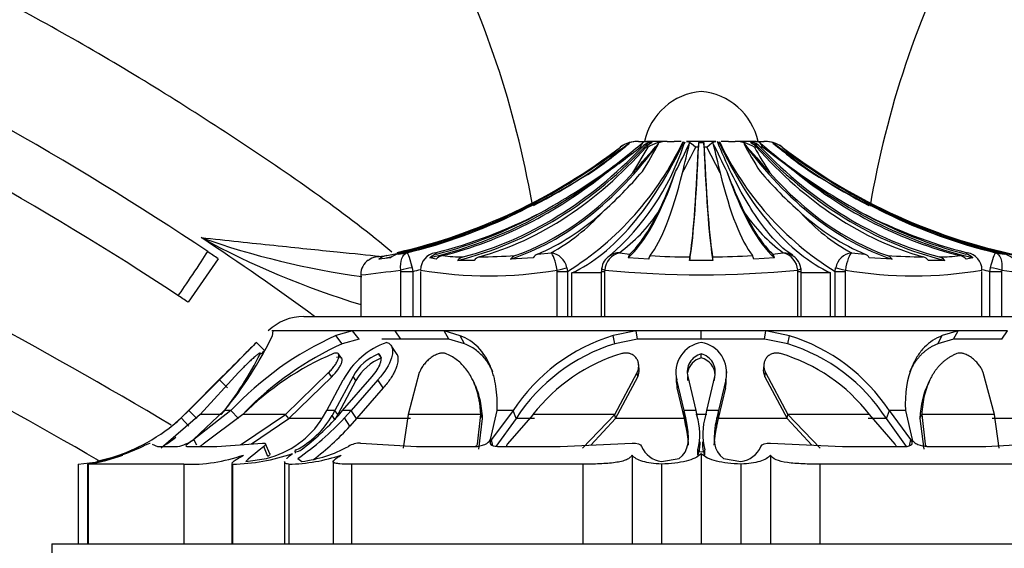
# Model space of a CAD drawing. Units: millimetres. Extents: x -359 to 1378, y -4 to 1281.
# Drawn here: x 175 to 218, y 848 to 871 of the extents above; entities that cross this region are included whole.
import ezdxf
from ezdxf import colors
from ezdxf.entities.mleader import LeaderData, LeaderLine
from ezdxf.math import Vec2, Vec3

# ---------------------------------------------------------------- set-up
doc = ezdxf.new("R2010")
doc.units = ezdxf.units.MM
doc.layers.add('DV4_Défaut', color=7, linetype='Continuous')
doc.layers.add('Défaut', color=7, linetype='Continuous')

# ---------------------------------------------------------------- blocks, each defined once
blk = doc.blocks.new('_DOT')
at = {"color": 0}
blk.add_line((0, 0), (-1, 0), dxfattribs=at)
at = {"color": 0, "const_width": 0.333}
blk.add_lwpolyline([(-0.1665, 0, 1), (0.1665, 0, 1)], format="xyb", close=True, dxfattribs=at)
blk = doc.blocks.new('SE3')
at = {"layer": 'DV4_Défaut', "color": 7, "linetype": 'Continuous'}
for p, q in [((202.31, 865.651), (202.674, 865.651)), ((203.578, 865.651), (202.661, 865.651)), ((203.578, 865.651), (203.875, 865.651)), ((204.187, 865.651), (203.875, 865.651)), ((205.722, 865.651), (204.425, 865.651)), ((205.854, 865.486), (205.785, 865.654)), ((206.272, 865.651), (205.943, 865.651)), ((206.272, 865.651), (206.569, 865.651)), ((207.486, 865.651), (206.569, 865.651)), ((207.472, 865.651), (207.837, 865.651)), ((199.979, 864.274), (201.515, 865.403)), ((201.515, 865.403), (201.508, 865.403)), ((201.905, 865.604), (201.903, 865.604)), ((202.058, 864.274), (202.731, 865.403)), ((202.464, 865.403), (202.383, 865.403)), ((202.731, 865.403), (202.64, 865.403)), ((202.755, 865.604), (202.911, 865.604)), ((204.949, 865.403), (204.828, 865.403)), ((204.963, 865.604), (205.184, 865.604)), ((205.319, 865.403), (205.198, 865.403)), ((205.903, 864.274), (205.319, 865.403)), ((207.236, 865.604), (207.392, 865.604)), ((207.506, 865.403), (207.416, 865.403)), ((207.764, 865.403), (207.682, 865.403)), ((209.262, 864.274), (207.764, 865.403)), ((208.242, 865.604), (208.244, 865.604)), ((208.639, 865.403), (208.632, 865.403)), ((183.799, 860.493), (182.468, 858.578)), ((191.384, 860.535), (190.877, 860.472)), ((191.734, 860.698), (192.11, 860.754)), ((193.4, 860.472), (193.114, 860.535)), ((193.357, 860.754), (193.42, 860.698)), ((197.673, 860.535), (196.67, 860.472)), ((197.862, 860.698), (198.457, 860.754)), ((201.467, 860.754), (201.932, 860.698)), ((202.761, 860.472), (201.85, 860.535)), ((208.297, 860.535), (207.385, 860.472)), ((208.214, 860.698), (208.68, 860.754)), ((211.69, 860.754), (212.285, 860.698)), ((213.477, 860.472), (212.474, 860.535)), ((216.727, 860.698), (216.79, 860.754)), ((217.033, 860.535), (216.747, 860.472)), ((218.037, 860.754), (218.413, 860.698)), ((191.847, 859.931), (191.842, 859.993)), ((192.333, 860.093), (192.362, 859.931)), ((195.068, 860.419), (194.344, 860.419)), ((198.733, 859.931), (198.725, 859.993)), ((199.154, 860.093), (199.18, 859.931)), ((200.82, 859.993), (200.814, 859.931)), ((205.585, 860.419), (204.561, 860.419)), ((209.332, 859.931), (209.327, 859.993)), ((210.967, 859.931), (210.993, 860.093)), ((211.422, 859.993), (211.414, 859.931)), ((215.803, 860.419), (215.079, 860.419)), ((217.785, 859.931), (217.814, 860.093)), ((218.305, 859.993), (218.3, 859.931)), ((190.073, 859.789), (190.073, 857.951)), ((191.847, 857.951), (191.847, 859.931)), ((191.847, 859.931), (192.362, 859.931)), ((192.362, 859.931), (192.362, 857.951)), ((192.709, 859.931), (192.709, 857.951)), ((198.733, 857.951), (198.733, 859.931)), ((198.733, 859.931), (199.18, 859.931)), ((199.18, 859.931), (199.18, 857.951)), ((199.376, 857.951), (199.376, 859.866)), ((200.669, 859.866), (199.376, 859.866)), ((200.669, 859.931), (200.814, 859.931)), ((200.669, 859.931), (200.669, 857.951)), ((200.814, 859.931), (200.814, 857.951)), ((209.332, 857.951), (209.332, 859.931)), ((209.332, 859.931), (209.477, 859.931)), ((209.477, 857.951), (209.477, 859.931)), ((210.771, 859.866), (209.477, 859.866)), ((210.771, 857.951), (210.771, 859.866)), ((210.967, 857.951), (210.967, 859.931)), ((210.967, 859.931), (211.414, 859.931)), ((211.414, 859.931), (211.414, 857.951)), ((217.437, 857.951), (217.437, 859.931)), ((217.785, 857.951), (217.785, 859.931)), ((217.785, 859.931), (218.3, 859.931)), ((218.3, 859.931), (218.3, 857.951)), ((187.573, 857.951), (222.573, 857.951)), ((186.216, 857.314), (186.155, 857.314)), ((186.181, 857.104), (186.216, 857.314)), ((189.718, 857.314), (186.216, 857.314)), ((189.718, 857.314), (188.972, 857.106)), ((189.263, 856.748), (188.972, 857.106)), ((189.999, 856.955), (189.263, 856.748)), ((189.999, 856.955), (189.718, 857.314)), ((191.589, 857.314), (189.718, 857.314)), ((191.835, 856.955), (191.01, 856.955)), ((191.835, 856.955), (191.252, 856.955)), ((191.835, 856.955), (191.589, 857.314)), ((193.75, 857.314), (191.589, 857.314)), ((193.957, 856.955), (191.835, 856.955)), ((193.957, 856.955), (191.835, 856.955)), ((193.957, 856.955), (193.75, 857.314)), ((194.459, 857.104), (193.75, 857.314)), ((202.212, 857.314), (193.75, 857.314)), ((194.651, 856.746), (193.957, 856.955)), ((194.651, 856.746), (194.459, 857.104)), ((202.212, 857.314), (201.192, 857.106)), ((201.262, 856.748), (201.192, 857.106)), ((202.265, 856.955), (201.262, 856.748)), ((202.265, 856.955), (202.212, 857.314)), ((205.073, 857.314), (202.212, 857.314)), ((205.073, 856.955), (202.265, 856.955)), ((205.073, 856.955), (205.073, 857.314)), ((207.917, 857.314), (205.073, 857.314)), ((207.865, 856.955), (205.073, 856.955)), ((207.865, 856.955), (205.073, 856.955)), ((207.865, 856.955), (207.917, 857.314)), ((208.884, 856.746), (207.865, 856.955)), ((208.955, 857.104), (207.917, 857.314)), ((216.383, 857.314), (207.917, 857.314)), ((208.884, 856.746), (208.955, 857.104)), ((215.494, 856.748), (215.686, 857.106)), ((216.176, 856.955), (215.494, 856.748)), ((216.383, 857.314), (215.686, 857.106)), ((216.176, 856.955), (216.383, 857.314)), ((218.312, 856.955), (216.176, 856.955)), ((218.312, 856.955), (216.176, 856.955)), ((218.558, 857.314), (216.383, 857.314)), ((218.312, 856.955), (218.558, 857.314)), ((185.829, 856.447), (185.48, 856.804)), ((191.678, 856.273), (191.437, 856.628)), ((189.232, 856.121), (189.091, 856.299)), ((190.983, 856.126), (190.858, 856.304)), ((205.073, 856.126), (205.073, 856.304)), ((202.339, 855.668), (202.315, 855.844)), ((207.833, 855.843), (207.809, 855.666)), ((183.976, 855.306), (182.491, 853.806)), ((182.491, 853.806), (183.976, 855.306)), ((184.687, 855.478), (182.995, 853.632)), ((186.767, 853.632), (188.661, 855.478)), ((186.913, 853.457), (188.802, 855.301)), ((188.802, 855.301), (188.661, 855.478)), ((189.735, 855.306), (188.935, 853.806)), ((189.276, 853.806), (190.576, 855.306)), ((189.864, 855.13), (189.735, 855.306)), ((192.655, 855.478), (192.157, 853.632)), ((201.262, 853.632), (202.249, 855.478)), ((201.293, 853.457), (202.274, 855.301)), ((202.274, 855.301), (202.249, 855.478)), ((203.951, 855.529), (203.97, 855.175)), ((204.484, 855.13), (204.479, 855.306)), ((204.479, 855.306), (204.832, 853.806)), ((205.314, 853.806), (205.668, 855.306)), ((205.663, 855.13), (205.668, 855.306)), ((206.177, 855.175), (206.196, 855.53)), ((207.873, 855.301), (207.897, 855.478)), ((207.873, 855.301), (208.854, 853.457)), ((207.897, 855.478), (208.885, 853.632)), ((217.99, 853.632), (217.492, 855.478)), ((183.852, 855.163), (182.502, 853.806)), ((184.206, 854.81), (183.852, 855.163)), ((188.579, 853.806), (189.305, 855.162)), ((189.864, 855.13), (189.063, 853.632)), ((190.83, 855.163), (189.647, 853.806)), ((191.068, 854.81), (189.892, 853.457)), ((191.068, 854.81), (190.83, 855.163)), ((195.086, 854.994), (195.008, 855.156)), ((204.013, 854.81), (203.995, 855.162)), ((204.318, 853.806), (203.995, 855.162)), ((204.33, 853.457), (204.013, 854.81)), ((206.134, 854.81), (205.817, 853.457)), ((206.152, 855.163), (205.829, 853.806)), ((206.134, 854.81), (206.152, 855.163)), ((215.139, 855.156), (215.062, 854.995)), ((182.995, 853.632), (181.279, 852.15)), ((182.502, 853.806), (182.17, 853.487)), ((182.508, 853.118), (182.17, 853.487)), ((182.491, 853.806), (182.275, 853.593)), ((182.275, 853.593), (182.491, 853.806)), ((182.502, 853.806), (182.491, 853.806)), ((182.86, 853.457), (182.502, 853.806)), ((182.706, 852.53), (184.065, 853.806)), ((184.358, 853.806), (182.726, 852.53)), ((183.93, 853.632), (182.995, 853.632)), ((184.882, 853.632), (183.136, 852.328)), ((184.358, 853.806), (184.065, 853.806)), ((184.687, 853.457), (184.358, 853.806)), ((184.784, 852.308), (186.767, 853.632)), ((186.767, 853.632), (184.882, 853.632)), ((186.913, 853.457), (186.767, 853.632)), ((188.395, 853.486), (188.579, 853.806)), ((188.935, 853.806), (188.579, 853.806)), ((188.935, 853.806), (188.815, 853.593)), ((188.938, 853.412), (188.815, 853.593)), ((189.063, 853.632), (188.935, 853.806)), ((189.063, 853.632), (188.938, 853.412)), ((189.09, 853.593), (189.276, 853.806)), ((189.647, 853.806), (189.276, 853.806)), ((189.647, 853.806), (189.361, 853.487)), ((189.593, 853.118), (189.361, 853.487)), ((189.892, 853.457), (189.647, 853.806)), ((192.157, 853.632), (191.95, 852.15)), ((195.363, 853.632), (192.157, 853.632)), ((195.217, 852.328), (195.363, 853.632)), ((195.441, 853.457), (195.363, 853.632)), ((195.789, 852.53), (196.078, 853.806)), ((196.786, 853.806), (195.837, 852.53)), ((196.786, 853.806), (196.078, 853.806)), ((197.662, 853.632), (196.53, 852.328)), ((196.917, 853.457), (196.786, 853.806)), ((201.262, 853.632), (197.662, 853.632)), ((199.838, 852.15), (201.262, 853.632)), ((201.293, 853.457), (201.262, 853.632)), ((204.832, 853.806), (204.318, 853.806)), ((204.33, 853.457), (204.318, 853.806)), ((204.39, 853.486), (204.318, 853.806)), ((204.4, 853.117), (204.39, 853.486)), ((204.832, 853.806), (204.879, 853.593)), ((205.313, 853.632), (204.834, 853.632)), ((205.268, 853.593), (205.314, 853.806)), ((205.829, 853.806), (205.314, 853.806)), ((205.746, 853.118), (205.756, 853.487)), ((205.829, 853.806), (205.756, 853.487)), ((205.817, 853.457), (205.829, 853.806)), ((208.854, 853.457), (208.885, 853.632)), ((212.485, 853.632), (208.885, 853.632)), ((208.885, 853.632), (210.309, 852.15)), ((213.616, 852.328), (212.485, 853.632)), ((213.229, 853.457), (213.36, 853.806)), ((214.31, 852.53), (213.36, 853.806)), ((214.068, 853.806), (213.36, 853.806)), ((214.068, 853.806), (214.358, 852.53)), ((214.706, 853.457), (214.783, 853.632)), ((217.99, 853.632), (214.783, 853.632)), ((214.783, 853.632), (214.93, 852.328)), ((218.196, 852.15), (217.99, 853.632)), ((185.26, 852.343), (186.913, 853.457)), ((188.338, 853.457), (186.913, 853.457)), ((189.892, 853.457), (189.593, 853.118)), ((192.26, 853.457), (189.892, 853.457)), ((195.27, 852.114), (195.441, 853.457)), ((196.917, 853.457), (196.031, 852.235)), ((197.721, 853.457), (196.917, 853.457)), ((200.204, 852.294), (201.293, 853.457)), ((204.33, 853.457), (201.293, 853.457)), ((204.4, 853.117), (204.33, 853.457)), ((205.817, 853.457), (205.746, 853.118)), ((208.854, 853.457), (205.817, 853.457)), ((208.854, 853.457), (209.942, 852.294)), ((213.229, 853.457), (212.426, 853.457)), ((214.116, 852.235), (213.229, 853.457)), ((214.706, 853.457), (214.877, 852.114)), ((220.255, 853.457), (217.887, 853.457)), ((180.888, 852.338), (181.118, 852.231)), ((181.118, 852.231), (182.008, 852.231)), ((182.417, 852.231), (183.736, 852.231)), ((182.859, 852.287), (182.726, 852.53)), ((183.736, 852.231), (185.752, 852.379)), ((185.985, 851.782), (185.813, 852.231)), ((186.067, 851.913), (185.886, 852.346)), ((190.067, 852.379), (192.533, 852.231)), ((192.533, 852.231), (195.11, 852.231)), ((195.898, 852.261), (195.837, 852.53)), ((196.098, 852.231), (198.853, 852.231)), ((198.853, 852.231), (202.023, 852.379)), ((208.124, 852.379), (211.294, 852.231)), ((211.294, 852.231), (214.049, 852.231)), ((213.652, 852.233), (213.652, 852.234)), ((214.249, 852.261), (214.31, 852.53)), ((215.037, 852.231), (217.614, 852.231)), ((217.614, 852.231), (220.08, 852.379)), ((187.166, 852.018), (187.189, 851.937)), ((202.023, 851.853), (202.023, 847.951)), ((204.917, 851.851), (204.917, 852.08)), ((205.073, 851.918), (205.073, 847.951)), ((205.229, 851.851), (205.23, 852.08)), ((208.124, 851.853), (208.124, 847.951)), ((177.629, 851.451), (177.629, 847.951)), ((178.04, 851.457), (178.04, 847.951)), ((178.074, 851.451), (178.074, 847.951)), ((182.289, 851.451), (178.074, 851.451)), ((178.972, 851.707), (178.447, 851.571)), ((182.289, 851.451), (182.289, 847.951)), ((184.397, 851.487), (184.397, 847.951)), ((184.43, 851.451), (184.43, 847.951)), ((185.009, 851.571), (185.925, 851.707)), ((186.723, 851.564), (186.723, 847.951)), ((186.905, 851.451), (186.905, 847.951)), ((187.308, 851.707), (187.483, 851.571)), ((188.863, 851.566), (188.863, 847.951)), ((189.674, 851.451), (189.674, 847.951)), ((199.852, 851.451), (189.674, 851.451)), ((199.852, 851.451), (199.852, 847.951)), ((203.323, 851.451), (203.323, 847.951)), ((203.324, 851.571), (204.096, 851.707)), ((206.051, 851.707), (206.823, 851.571)), ((206.823, 851.451), (206.823, 847.951)), ((210.295, 851.451), (210.295, 847.951)), ((220.473, 851.451), (210.295, 851.451)), ((176.473, 847.951), (233.673, 847.951)), ((176.473, 847.951), (176.473, 847.551))]:
    blk.add_line(p, q, dxfattribs=at)
for centre, radius, start, end in [((108.132, 748.471), 135.183, 56.2001, 74.76513), ((105.285, 742.437), 139.449, 56.62091, 74.33807), ((156.56, 855.801), 41.674, 9.8611, 27.355), ((253.587, 855.801), 41.674, 152.645, 170.3189), ((65.665, 657.978), 227.091, 59.26343, 69.41623), ((205.319, 865.051), 2.811, 95.0211, 167.6745), ((204.827, 865.051), 2.811, 12.3255, 84.9789), ((63.37, 652.725), 229.822, 59.93109, 69.34296), ((192.041, 871.417), 13.524, 301.8623, 334.7605), ((202.292, 864.305), 1.346, 89.2444, 125.3094), ((202.235, 864.453), 1.198, 90, 106.0986), ((203.613, 863.956), 1.695, 91.1769, 121.3789), ((199.173, 867.628), 5.556, 337.1195, 338.9937), ((218.09, 871.403), 13.504, 205.2145, 238.1627), ((206.534, 863.956), 1.695, 58.6211, 88.8231), ((207.854, 864.305), 1.346, 54.6906, 90.7556), ((207.912, 864.453), 1.198, 73.9014, 90), ((109.06, 1001.112), 164.289, 303.60122, 304.41557), ((185.722, 885.01), 25.293, 305.1294, 309.8068), ((183.924, 887.483), 28.704, 306.2146, 309.182), ((114.823, 970.778), 136.929, 308.94029, 309.8018), ((181.919, 891.006), 32.776, 305.3555, 308.6357), ((193.841, 868.972), 11.022, 310.7155, 341.4632), ((116.752, 940.271), 114.248, 318.3032, 319.17452), ((189.75, 872.496), 15.127, 327.3035, 332.7949), ((166.455, 883.467), 42.094, 332.9504, 334.8538), ((17.931, 909.936), 191.827, 346.2292, 346.63049), ((160.372, 887.685), 49.727, 331.9148, 333.3795), ((392.216, 909.936), 191.827, 193.36951, 193.7708), ((243.692, 883.467), 42.094, 205.1462, 207.0495), ((293.395, 940.271), 114.248, 220.82548, 221.6968), ((220.397, 872.496), 15.127, 207.2051, 212.6965), ((221.193, 872.845), 15.658, 208.3762, 213.1862), ((295.324, 970.778), 136.929, 230.1982, 231.05971), ((226.223, 887.483), 28.705, 229.735, 233.7853), ((301.087, 1001.112), 164.289, 235.58443, 236.39878), ((224.424, 885.01), 25.293, 230.1931, 234.8706), ((226.141, 887.602), 28.272, 231.7362, 235.5988), ((181.376, 894.936), 35.976, 295.6892, 301.6923), ((183.296, 889.189), 30.455, 298.8586, 305.2718), ((187.07, 877.76), 20.444, 311.7862, 318.9162), ((183.584, 872.012), 21.763, 334.1269, 339.3128), ((226.562, 872.012), 21.763, 200.6872, 205.8731), ((223.076, 877.76), 20.444, 221.0838, 228.2138), ((226.85, 889.189), 30.455, 234.7282, 241.1414), ((228.771, 894.936), 35.976, 238.3077, 244.3108), ((186.591, 883.571), 23.475, 283.5976, 296.2441), ((187.964, 881.939), 21.861, 284.2814, 297.3144), ((194.426, 868.172), 8.442, 298.5206, 317.9364), ((197.159, 866.607), 7.267, 306.3563, 325.7424), ((212.989, 866.608), 7.269, 214.2599, 233.6414), ((215.72, 868.171), 8.441, 222.0622, 241.4808), ((222.183, 881.939), 21.861, 242.6857, 255.7185), ((223.556, 883.57), 23.475, 243.7558, 256.4025), ((200.911, 894.189), 37.322, 241.3973, 253.1254), ((195.036, 895.404), 36.037, 250.562, 262.1572), ((122.038, 768.38), 111.258, 53.6179, 56.74787), ((107.908, 748.074), 135.637, 55.97802, 56.21503), ((190.873, 859.78), 0.8, 125.8635, 178.7279), ((190.897, 859.782), 0.801, 100.8543, 127.2973), ((185.264, 906.34), 46.099, 276.83, 277.421), ((191.388, 859.804), 0.841, 101.6463, 127.4452), ((191.927, 859.83), 0.89, 102.522, 127.6121), ((193.48, 859.993), 0.77, 99.1708, 180.0053), ((193.606, 859.984), 0.738, 104.576, 131.7535), ((193.843, 860.006), 0.643, 104.5784, 133.5177), ((194.597, 867.71), 7.141, 262.6306, 269.9369), ((194.731, 860.06), 0.528, 105.6483, 137.1656), ((195.439, 860.102), 0.488, 106.9777, 139.4523), ((194.71, 897.294), 36.73, 270.9145, 273.3739), ((197.034, 860.208), 0.45, 111.1609, 144.14), ((198.05, 860.29), 0.449, 114.6971, 147.0357), ((198.331, 859.923), 0.84, 11.6694, 81.3973), ((201.365, 860.003), 0.681, 119.0597, 174.0646), ((201.684, 859.913), 0.868, 104.4854, 174.7006), ((201.48, 859.968), 0.786, 90.9372, 125.2789), ((202.234, 860.444), 0.394, 139.8296, 166.7267), ((203.182, 860.41), 0.425, 149.1363, 171.6103), ((204.921, 897.111), 36.544, 266.6987, 269.4539), ((206.024, 860.38), 1.463, 172.5918, 178.4704), ((205.226, 897.107), 36.539, 270.546, 273.3015), ((204.123, 860.38), 1.463, 1.5296, 7.4082), ((206.965, 860.41), 0.425, 8.3897, 30.8637), ((207.913, 860.444), 0.394, 13.2733, 40.1704), ((208.667, 859.968), 0.786, 54.2416, 89.0628), ((208.462, 859.913), 0.868, 5.2994, 75.5146), ((208.772, 860.013), 0.683, 4.9317, 59.2042), ((211.816, 859.923), 0.84, 98.6027, 168.3306), ((212.097, 860.29), 0.449, 32.9643, 65.3029), ((215.436, 897.291), 36.727, 266.626, 269.0856), ((213.113, 860.208), 0.45, 35.86, 68.8391), ((214.708, 860.102), 0.488, 40.5477, 73.0223), ((215.55, 867.707), 7.138, 270.0612, 277.3713), ((215.415, 860.06), 0.528, 42.8344, 74.3517), ((216.304, 860.006), 0.643, 46.4823, 75.4216), ((216.541, 859.984), 0.738, 48.2465, 75.424), ((216.667, 859.993), 0.77, 359.9947, 80.8292), ((218.22, 859.83), 0.89, 52.3879, 77.478), ((184.209, 915.933), 56.458, 275.962, 277.7696), ((186.254, 885.078), 25.878, 283.6539, 284.4743), ((195.717, 877.49), 17.753, 260.246, 279.754), ((201.078, 860.002), 0.405, 164.1107, 190.0026), ((205.073, 902.54), 42.758, 264.2908, 275.7092), ((209.09, 859.938), 0.389, 353.8468, 19.9258), ((214.43, 877.49), 17.753, 260.2459, 279.7541), ((223.904, 885.099), 25.901, 255.5055, 256.3334), ((225.938, 915.933), 56.458, 262.2304, 264.038), ((105.518, 742.857), 138.97, 56.37758, 56.60553), ((187.573, 855.695), 2.255, 90, 134.1489), ((171.801, 864.004), 15.95, 320.2537, 334.3655), ((194.893, 843.953), 14.425, 114.2365, 136.9163), ((203.526, 849.399), 8.053, 106.8471, 146.8206), ((206.512, 849.248), 8.226, 33.6427, 72.7253), ((82.247, 957.551), 144.246, 314.77992, 315.6982), ((195.226, 843.628), 14.411, 114.4411, 135.4021), ((306.14, 733.477), 172.536, 134.37432, 134.61128), ((192.34, 853.56), 3.433, 109.0528, 152.1644), ((203.627, 849.113), 7.993, 107.2054, 147.074), ((205.284, 855.49), 1.33, 99.0581, 194.2687), ((204.861, 855.49), 1.332, 345.7797, 80.7813), ((206.504, 849.086), 8.021, 33.0233, 72.7331), ((172.059, 863.139), 15.21, 321.3089, 333.3516), ((33.962, 1005.866), 212.538, 314.89594, 315.27569), ((50.922, 988.956), 188.588, 314.87214, 315.29997), ((193.807, 844.684), 12.637, 112.9922, 134.9273), ((97.019, 942.916), 123.953, 315.66682, 315.76522), ((191.651, 854.279), 2.174, 111.3908, 151.8138), ((191.801, 854.08), 2.203, 111.798, 151.5526), ((203.759, 848.939), 7.694, 106.452, 142.4165), ((205.273, 855.509), 0.819, 104.1006, 194.3324), ((205.277, 855.333), 0.819, 104.4013, 169.8744), ((204.875, 855.51), 0.818, 345.6201, 75.988), ((204.87, 855.333), 0.818, 1.838, 75.6319), ((206.37, 848.913), 7.724, 37.6573, 73.4742), ((205.301, 855.137), 1.329, 178.3424, 194.2602), ((204.847, 855.138), 1.328, 345.6967, 1.648), ((176.767, 859.433), 8.035, 285.9265, 312.2597), ((176.806, 859.349), 7.94, 309.9537, 313.5355), ((184.955, 855.657), 4.068, 283.796, 327.7459), ((185.425, 855.555), 3.917, 297.4892, 329.9408), ((179.805, 862.438), 13.094, 304.9624, 316.874), ((180.158, 861.607), 12, 307.4465, 318.1026), ((202.336, 852.773), 2.672, 344.9743, 17.8656), ((207.812, 852.773), 2.674, 162.1277, 195.0215), ((180.456, 861.489), 12.392, 307.4408, 317.5015), ((176.784, 859.401), 8.499, 301.9748, 307.3122), ((176.935, 859.604), 8.174, 280.6603, 295.5705), ((176.806, 859.349), 7.94, 293.7148, 296.5028), ((176.806, 859.349), 7.94, 293.7148, 296.502), ((181.682, 853.955), 1.755, 280.7163, 305.7079), ((186.767, 857.301), 5.774, 277.1224, 298.5911), ((190.045, 851.411), 0.968, 88.7394, 122.1642), ((203.465, 852.675), 1.113, 203.5308, 262.7195), ((206.682, 852.675), 1.113, 277.2805, 336.4692), ((176.915, 859.995), 8.574, 274.7799, 288.2641), ((176.787, 859.61), 8.252, 278.9778, 289.9459), ((182.553, 858.443), 6.997, 267.8399, 289.6402), ((184.288, 859.89), 8.44, 270.9655, 289.1913), ((186.732, 859.307), 7.859, 271.2599, 288.4518), ((176.787, 859.61), 8.252, 278.7359, 278.9643)]:
    blk.add_arc(centre, radius, start, end, dxfattribs=at)
for centre, major_axis, ratio, start_param, end_param in [((197.335, 882.817), (0, -23.418), 0.438371, 0.200176, 0.748019), ((212.812, 882.817), (0, -23.418), 0.438371, 5.535166, 6.08301), ((185.926, 885.724), (0, -25.614), 0.999391, 0.226963, 0.654467), ((191.061, 885.724), (0, -25.7), 0.731354, 0.17556, 0.671472), ((191.061, 885.724), (0, -25.614), 0.731354, 0.189455, 0.654467), ((192.007, 885.724), (0, -25.614), 0.681998, 0.189455, 0.654467), ((193.88, 885.724), (0, -25.7), 0.58425, 0.186912, 0.669999), ((186.163, 885.724), (0, -25.7), 0.986996, 0.47173, 0.669999), ((202.237, 864.453), (0, 1.198), 0.999391, 0.280973, 0.654467), ((202.998, 864.453), (0, 1.198), 0.731354, 0.280973, 0.654467), ((203.138, 864.453), (0, 1.198), 0.681998, 0.280973, 0.654467), ((204.405, 885.724), (0, -25.7), 0.034899, 0.17556, 0.671472), ((204.405, 885.724), (0, -25.614), 0.034899, 0.189455, 0.654467), ((204.974, 864.453), (0, 1.198), 0.034899, 0.280973, 0.654467), ((205.172, 864.453), (0, 1.198), 0.034899, -0.654467, -0.280973), ((205.742, 885.724), (0, -25.7), 0.034899, -0.671472, -0.17556), ((205.742, 885.724), (0, -25.614), 0.034899, -0.654467, -0.189455), ((216.267, 885.724), (0, -25.7), 0.58425, 5.613187, 6.096273), ((207.009, 864.453), (0, 1.198), 0.681998, 5.628718, 6.002212), ((207.149, 864.453), (0, 1.198), 0.731354, 5.628718, 6.002212), ((219.086, 885.724), (0, -25.7), 0.731354, 5.611714, 6.107626), ((218.14, 885.724), (0, -25.614), 0.681998, 5.628718, 6.093731), ((219.086, 885.724), (0, -25.614), 0.731354, 5.628718, 6.093731), ((223.984, 885.724), (0, -25.7), 0.986996, 5.613187, 5.811456), ((207.91, 864.453), (0, 1.198), 0.999391, 5.628718, 6.002212), ((224.221, 885.724), (0, -25.614), 0.999391, 5.628718, 6.093731), ((188.781, 885.724), (0, -25.7), 0.850352, 0.199593, 0.586861), ((200.682, 885.724), (0, -25.7), 0.2292, 0.199593, 0.586861), ((209.465, 885.724), (0, -25.7), 0.2292, -0.586861, -0.199593), ((221.366, 885.724), (0, -25.7), 0.850352, 5.696325, 6.083592), ((186.163, 885.724), (0, -25.614), 0.986996, 0.201316, 0.578192), ((189.524, 885.724), (0, -25.614), 0.811574, 0.201316, 0.578192), ((193.88, 885.724), (0, -25.614), 0.58425, 0.201316, 0.578192), ((201.994, 885.724), (0, -25.614), 0.160743, 0.201316, 0.578192), ((208.153, 885.724), (0, -25.614), 0.160743, -0.578192, -0.201316), ((216.267, 885.724), (0, -25.614), 0.58425, 5.704993, 6.081869), ((220.623, 885.724), (0, -25.614), 0.811574, 5.704993, 6.081869), ((223.984, 885.724), (0, -25.614), 0.986996, 5.704993, 6.081869), ((186.424, 885.724), (0, -25.614), 0.973379, 0.214624, 0.43681), ((188.781, 885.724), (0, -25.614), 0.850352, 0.214624, 0.43681), ((194.991, 885.724), (0, -25.614), 0.526214, 0.214624, 0.43681), ((200.682, 885.724), (0, -25.614), 0.2292, 0.214624, 0.43681), ((209.465, 885.724), (0, -25.614), 0.2292, -0.43681, -0.214624), ((215.155, 885.724), (0, -25.614), 0.526214, 5.846375, 6.068562), ((221.366, 885.724), (0, -25.614), 0.850352, 5.846375, 6.068562), ((223.723, 885.724), (0, -25.614), 0.973379, 5.846375, 6.068562), ((182.694, 859.883), (0.83, 1.25), 0.0219, 3.760596, 5.558185), ((186.163, 885.724), (0, -25.7), 0.986996, 0.186912, 0.207149), ((192.194, 859.993), (-0.493, -0.081), 0.159588, 4.401616, 5.482072), ((198.724, 859.993), (0.487, 0.113), 0.000583, -1.568285, -0.487829), ((201.174, 859.993), (0.493, -0.081), 0.160413, 3.139678, 3.937551), ((208.972, 859.993), (-0.493, -0.081), 0.160413, 2.345634, 3.13847), ((211.423, 859.993), (-0.487, 0.113), 0.000583, 0.487829, 1.568285), ((217.952, 859.993), (-0.493, 0.081), 0.159588, 3.942706, 5.023162)]:
    blk.add_ellipse(centre, major_axis=major_axis, ratio=ratio, start_param=start_param, end_param=end_param, dxfattribs=at)
for points, knots in [([(191.449, 860.782), (191.328, 860.882), (189.183, 862.653), (184.295, 866.025), (177.204, 870.404), (169.632, 874.298), (161.778, 877.65), (153.66, 880.42), (145.407, 882.57), (137.179, 884.086), (129.134, 884.978), (121.367, 885.308), (114.502, 885.148), (108.523, 884.681), (103.409, 884.021), (98.449, 883.274), (94.537, 881.98), (91.611, 880.569), (89.551, 879.35), (87.491, 877.884), (85.298, 876.002), (82.939, 873.471), (80.905, 870.592), (79.272, 867.585), (78.078, 864.464), (77.357, 862.486), (76.918, 861.239)], [0, 0, 0, 0, 0.0036076, 0.0671566, 0.1314569, 0.1963511, 0.2616584, 0.3271903, 0.3927698, 0.4570028, 0.5188291, 0.5781896, 0.6350821, 0.676152, 0.7156085, 0.7532983, 0.7909553, 0.8094902, 0.8277073, 0.8457558, 0.8673801, 0.8938428, 0.924899, 0.947816, 0.972449, 1, 1, 1, 1]), ([(209.112, 860.643), (208.983, 860.724), (208.662, 860.931), (208.048, 861.574), (207.345, 862.522), (206.662, 863.703), (206.15, 864.76), (205.907, 865.356), (205.854, 865.486)], [0, 0, 0, 0, 0.110064, 0.321718, 0.531141, 0.740288, 0.951701, 1, 1, 1, 1]), ([(103.229, 851.662), (103.596, 852.678), (104.205, 854.263), (105.001, 856.753), (106.131, 858.679), (107.463, 860.053), (108.796, 860.975), (110.453, 861.756), (112.608, 862.265), (115.277, 861.987), (118.022, 861.612), (120.891, 861.146), (125.579, 860.25), (132.162, 858.622), (140.554, 855.806), (148.881, 852.2), (156.842, 847.902), (164.222, 843.097), (169.818, 838.711), (173.945, 835.186), (176.619, 832.42), (178.669, 829.57), (180.347, 826.56), (181.721, 823.222), (182.819, 819.026), (182.988, 816.217), (183.073, 814.451)], [0, 0, 0, 0, 0.027656, 0.051734, 0.072066, 0.090174, 0.105135, 0.117465, 0.141665, 0.166282, 0.192451, 0.219849, 0.248084, 0.326864, 0.410601, 0.497113, 0.582082, 0.665108, 0.744793, 0.78214, 0.817929, 0.852838, 0.880697, 0.914733, 0.954721, 1, 1, 1, 1]), ([(183.043, 861.422), (184.168, 861.3), (185.242, 861.186), (187.254, 860.975), (188.203, 860.878), (189.776, 860.718), (190.416, 860.654), (190.893, 860.606)], [0, 0, 0, 0, 0.3450161, 0.3450161, 0.6900322, 0.6900322, 1, 1, 1, 1]), ([(191.842, 859.993), (191.82, 860.179), (191.836, 860.357), (191.932, 860.631), (192.013, 860.723), (192.11, 860.754)], [0, 0, 0, 0, 0.5, 0.5, 1, 1, 1, 1]), ([(192.11, 860.754), (192.129, 860.747), (192.163, 860.678), (192.244, 860.44), (192.29, 860.275), (192.333, 860.093)], [0, 0, 0, 0, 0.5, 0.5, 1, 1, 1, 1]), ([(198.725, 859.993), (198.695, 860.179), (198.649, 860.357), (198.55, 860.631), (198.498, 860.723), (198.457, 860.754)], [0, 0, 0, 0, 0.5, 0.5, 1, 1, 1, 1]), ([(211.69, 860.754), (211.648, 860.723), (211.597, 860.631), (211.498, 860.357), (211.452, 860.179), (211.422, 859.993)], [0, 0, 0, 0, 0.5, 0.5, 1, 1, 1, 1]), ([(217.814, 860.093), (217.857, 860.275), (217.903, 860.44), (217.984, 860.678), (218.017, 860.747), (218.037, 860.754)], [0, 0, 0, 0, 0.5, 0.5, 1, 1, 1, 1]), ([(218.037, 860.754), (218.134, 860.723), (218.214, 860.631), (218.311, 860.357), (218.326, 860.179), (218.305, 859.993)], [0, 0, 0, 0, 0.5, 0.5, 1, 1, 1, 1]), ([(196.078, 853.806), (196.097, 854.19), (196.079, 854.543), (196.004, 855.031), (195.971, 855.186), (195.909, 855.408), (195.887, 855.481), (195.85, 855.586), (195.838, 855.621), (195.818, 855.673), (195.811, 855.69), (195.797, 855.724), (195.792, 855.736), (195.503, 856.423), (195.066, 856.87), (194.459, 857.104)], [0, 0, 0, 0, 0.25, 0.25, 0.375, 0.375, 0.4375, 0.4375, 0.46875, 0.46875, 0.484375, 0.484375, 0.5, 0.5, 1, 1, 1, 1]), ([(215.686, 857.106), (215.383, 856.989), (215.124, 856.82), (214.795, 856.485), (214.695, 856.361), (214.561, 856.153), (214.518, 856.081), (214.458, 855.967), (214.439, 855.928), (214.411, 855.869), (214.401, 855.849), (214.383, 855.808), (214.373, 855.784), (214.137, 855.23), (214.03, 854.578), (214.068, 853.806)], [0, 0, 0, 0, 0.25, 0.25, 0.375, 0.375, 0.4375, 0.4375, 0.46875, 0.46875, 0.484375, 0.484375, 0.5, 0.5, 1, 1, 1, 1]), ([(191.22, 856.804), (191.285, 856.788), (191.338, 856.759), (191.398, 856.696), (191.416, 856.672), (191.444, 856.618), (191.456, 856.582), (191.476, 856.496), (191.48, 856.433), (191.47, 856.327), (191.465, 856.29), (191.449, 856.214), (191.437, 856.169), (191.332, 855.829), (191.138, 855.506), (190.83, 855.163)], [0, 0, 0, 0, 0.125, 0.125, 0.1875, 0.1875, 0.25, 0.25, 0.375, 0.375, 0.4375, 0.4375, 0.5, 0.5, 1, 1, 1, 1]), ([(195.9, 855.502), (195.874, 855.56), (195.804, 855.703), (195.677, 855.918), (195.513, 856.137), (195.329, 856.33), (195.124, 856.496), (194.901, 856.637), (194.734, 856.71), (194.651, 856.746)], [0, 0, 0, 0, 0.107656, 0.26827, 0.422601, 0.571698, 0.71674, 0.859037, 1, 1, 1, 1]), ([(215.494, 856.748), (215.449, 856.729), (215.359, 856.692), (215.231, 856.626), (215.11, 856.554), (214.994, 856.474), (214.883, 856.386), (214.779, 856.291), (214.68, 856.188), (214.587, 856.078), (214.5, 855.96), (214.418, 855.834), (214.342, 855.701), (214.285, 855.59), (214.255, 855.523), (214.246, 855.504)], [0, 0, 0, 0, 0.07551, 0.151214, 0.227338, 0.304103, 0.38172, 0.460393, 0.540315, 0.621669, 0.704626, 0.789345, 0.875975, 0.964654, 1, 1, 1, 1]), ([(185.653, 856.318), (185.654, 856.323), (185.657, 856.334), (185.652, 856.342), (185.64, 856.342), (185.62, 856.334), (185.593, 856.318), (185.539, 856.281), (185.442, 856.204), (185.297, 856.076), (185.141, 855.932), (184.986, 855.782), (184.831, 855.628), (184.735, 855.528), (184.687, 855.478)], [0, 0, 0, 0, 0.043114, 0.084497, 0.125116, 0.16599, 0.208119, 0.252418, 0.371266, 0.502371, 0.623426, 0.750846, 0.875489, 1, 1, 1, 1]), ([(188.661, 855.478), (188.686, 855.503), (188.735, 855.552), (188.802, 855.628), (188.864, 855.704), (188.941, 855.807), (189.022, 855.932), (189.091, 856.076), (189.124, 856.204), (189.105, 856.292), (189.052, 856.337), (188.975, 856.347), (188.906, 856.328), (188.871, 856.318)], [0, 0, 0, 0, 0.062521, 0.124651, 0.186828, 0.249479, 0.376905, 0.498065, 0.629175, 0.748129, 0.834375, 0.91566, 1, 1, 1, 1]), ([(188.802, 855.301), (188.905, 855.404), (188.984, 855.496), (189.099, 855.656), (189.132, 855.707), (189.173, 855.78), (189.185, 855.803), (189.207, 855.849), (189.215, 855.867), (189.243, 855.943), (189.254, 855.987), (189.257, 856.043), (189.256, 856.06), (189.249, 856.09), (189.245, 856.101), (189.201, 856.17), (189.128, 856.178), (189.014, 856.139)], [0, 0, 0, 0, 0.25, 0.25, 0.375, 0.375, 0.4375, 0.4375, 0.5, 0.5, 0.625, 0.625, 0.6875, 0.6875, 0.75, 0.75, 1, 1, 1, 1]), ([(190.576, 855.306), (190.666, 855.407), (190.74, 855.505), (190.86, 855.697), (190.903, 855.783), (190.953, 855.93), (190.965, 855.976), (190.977, 856.06), (190.978, 856.093), (190.962, 856.217), (190.924, 856.274), (190.858, 856.304)], [0, 0, 0, 0, 0.25, 0.25, 0.5, 0.5, 0.625, 0.625, 0.75, 0.75, 1, 1, 1, 1]), ([(191.678, 856.273), (191.681, 856.266), (191.691, 856.241), (191.715, 856.159), (191.721, 856.005), (191.674, 855.797), (191.598, 855.594), (191.504, 855.404), (191.385, 855.21), (191.241, 855.01), (191.126, 854.877), (191.068, 854.81)], [0, 0, 0, 0, 0.020446, 0.068599, 0.217639, 0.378478, 0.499994, 0.621399, 0.744187, 0.869884, 1, 1, 1, 1]), ([(193.811, 856.318), (193.795, 856.323), (193.763, 856.334), (193.709, 856.342), (193.651, 856.342), (193.588, 856.334), (193.522, 856.318), (193.414, 856.281), (193.26, 856.204), (193.088, 856.076), (192.936, 855.932), (192.814, 855.782), (192.715, 855.628), (192.675, 855.528), (192.655, 855.478)], [0, 0, 0, 0, 0.043114, 0.084497, 0.125116, 0.16599, 0.208119, 0.252418, 0.371266, 0.502371, 0.623426, 0.750846, 0.875489, 1, 1, 1, 1]), ([(195.363, 853.632), (195.359, 853.708), (195.35, 853.86), (195.323, 854.081), (195.288, 854.294), (195.244, 854.497), (195.191, 854.691), (195.128, 854.877), (195.057, 855.054), (194.961, 855.254), (194.836, 855.471), (194.672, 855.695), (194.488, 855.892), (194.284, 856.062), (194.061, 856.207), (193.894, 856.281), (193.811, 856.318)], [0, 0, 0, 0, 0.066766, 0.132023, 0.19585, 0.25833, 0.31955, 0.379601, 0.438582, 0.496595, 0.587229, 0.674342, 0.7585, 0.840346, 0.92059, 1, 1, 1, 1]), ([(202.249, 855.478), (202.26, 855.503), (202.282, 855.552), (202.303, 855.628), (202.316, 855.704), (202.321, 855.807), (202.306, 855.932), (202.247, 856.076), (202.149, 856.204), (202.012, 856.292), (201.867, 856.337), (201.722, 856.347), (201.628, 856.328), (201.58, 856.318)], [0, 0, 0, 0, 0.062521, 0.124651, 0.186828, 0.249479, 0.376905, 0.498065, 0.629175, 0.748129, 0.834375, 0.91566, 1, 1, 1, 1]), ([(208.567, 856.318), (208.543, 856.323), (208.495, 856.334), (208.423, 856.342), (208.353, 856.342), (208.284, 856.334), (208.218, 856.318), (208.118, 856.281), (207.998, 856.204), (207.9, 856.076), (207.841, 855.932), (207.823, 855.782), (207.838, 855.628), (207.877, 855.528), (207.897, 855.478)], [0, 0, 0, 0, 0.043114, 0.084497, 0.125116, 0.16599, 0.208119, 0.252418, 0.371266, 0.502371, 0.623426, 0.750846, 0.875489, 1, 1, 1, 1]), ([(216.336, 856.318), (216.29, 856.298), (216.199, 856.259), (216.069, 856.191), (215.946, 856.115), (215.828, 856.031), (215.717, 855.939), (215.611, 855.84), (215.512, 855.732), (215.418, 855.616), (215.329, 855.493), (215.247, 855.361), (215.136, 855.16), (215.012, 854.876), (214.897, 854.495), (214.816, 854.079), (214.794, 853.783), (214.783, 853.632)], [0, 0, 0, 0, 0.043261, 0.086663, 0.130337, 0.174408, 0.218998, 0.264223, 0.310192, 0.357009, 0.404771, 0.453569, 0.503486, 0.620436, 0.741679, 0.867974, 1, 1, 1, 1]), ([(217.492, 855.478), (217.483, 855.503), (217.464, 855.552), (217.427, 855.628), (217.383, 855.704), (217.313, 855.807), (217.211, 855.932), (217.059, 856.076), (216.887, 856.204), (216.711, 856.292), (216.56, 856.337), (216.433, 856.347), (216.369, 856.328), (216.336, 856.318)], [0, 0, 0, 0, 0.062521, 0.124651, 0.186828, 0.249479, 0.376905, 0.498065, 0.629175, 0.748129, 0.834375, 0.91566, 1, 1, 1, 1]), ([(202.274, 855.301), (202.322, 855.404), (202.343, 855.496), (202.342, 855.625), (202.341, 855.646), (202.339, 855.667)], [0, 0, 0, 0, 0.830999, 0.830999, 1, 1, 1, 1]), ([(195.441, 853.457), (195.427, 853.769), (195.387, 854.057), (195.291, 854.454), (195.253, 854.58), (195.188, 854.761), (195.164, 854.82), (195.127, 854.906), (195.114, 854.934), (195.096, 854.973), (195.092, 854.982), (195.087, 854.992)], [0, 0, 0, 0, 0.520495, 0.520495, 0.780743, 0.780743, 0.910867, 0.910867, 0.975928, 0.975928, 1, 1, 1, 1]), ([(204.514, 852.282), (204.513, 852.308), (204.51, 852.378), (204.502, 852.498), (204.485, 852.642), (204.463, 852.793), (204.435, 852.952), (204.412, 853.062), (204.4, 853.117)], [0, 0, 0, 0, 0.10288, 0.278272, 0.455586, 0.634919, 0.816364, 1, 1, 1, 1]), ([(205.746, 853.118), (205.734, 853.059), (205.71, 852.942), (205.681, 852.774), (205.658, 852.615), (205.642, 852.463), (205.635, 852.353), (205.633, 852.294), (205.633, 852.282)], [0, 0, 0, 0, 0.194996, 0.387523, 0.57768, 0.765577, 0.951333, 1, 1, 1, 1]), ([(182.726, 852.53), (182.659, 852.489), (182.601, 852.451), (182.502, 852.382), (182.464, 852.353), (182.359, 852.26), (182.354, 852.231), (182.417, 852.231)], [0, 0, 0, 0, 0.25, 0.25, 0.5, 0.5, 1, 1, 1, 1]), ([(183.136, 852.328), (183.122, 852.32), (183.096, 852.304), (183.059, 852.28), (183.027, 852.257), (183.006, 852.24), (182.995, 852.232), (182.994, 852.231)], [0, 0, 0, 0, 0.243382, 0.48025, 0.71575, 0.955165, 1, 1, 1, 1]), ([(195.11, 852.231), (195.182, 852.231), (195.254, 852.238), (195.396, 852.268), (195.473, 852.293), (195.663, 852.379), (195.747, 852.447), (195.789, 852.53)], [0, 0, 0, 0, 0.25, 0.25, 0.5, 0.5, 1, 1, 1, 1]), ([(195.127, 852.231), (195.128, 852.233), (195.152, 852.248), (195.192, 852.28), (195.209, 852.312), (195.217, 852.328)], [0, 0, 0, 0, 0.035599, 0.515012, 1, 1, 1, 1]), ([(195.837, 852.53), (195.804, 852.489), (195.785, 852.451), (195.774, 852.382), (195.78, 852.353), (195.853, 852.26), (195.951, 852.231), (196.098, 852.231)], [0, 0, 0, 0, 0.25, 0.25, 0.5, 0.5, 1, 1, 1, 1]), ([(196.53, 852.328), (196.524, 852.32), (196.51, 852.304), (196.498, 852.28), (196.492, 852.257), (196.493, 852.242), (196.494, 852.234), (196.494, 852.234)], [0, 0, 0, 0, 0.253301, 0.499823, 0.74492, 0.994092, 1, 1, 1, 1]), ([(205.009, 852.428), (205.009, 852.384), (205.007, 852.298), (204.997, 852.175), (204.979, 852.059), (204.953, 851.95), (204.929, 851.884), (204.917, 851.851)], [0, 0, 0, 0, 0.197446, 0.401182, 0.602712, 0.802243, 1, 1, 1, 1]), ([(205.229, 851.851), (205.218, 851.881), (205.196, 851.942), (205.172, 852.04), (205.154, 852.146), (205.142, 852.258), (205.138, 852.353), (205.137, 852.411), (205.138, 852.428)], [0, 0, 0, 0, 0.181272, 0.36402, 0.548419, 0.734631, 0.922808, 1, 1, 1, 1]), ([(213.653, 852.234), (213.653, 852.234), (213.656, 852.249), (213.654, 852.28), (213.629, 852.312), (213.616, 852.328)], [0, 0, 0, 0, 0.0059551, 0.5001043, 1, 1, 1, 1]), ([(214.049, 852.231), (214.122, 852.231), (214.183, 852.238), (214.281, 852.268), (214.32, 852.293), (214.387, 852.379), (214.375, 852.447), (214.31, 852.53)], [0, 0, 0, 0, 0.25, 0.25, 0.5, 0.5, 1, 1, 1, 1]), ([(214.358, 852.53), (214.379, 852.489), (214.41, 852.451), (214.494, 852.382), (214.54, 852.353), (214.749, 852.26), (214.892, 852.231), (215.037, 852.231)], [0, 0, 0, 0, 0.25, 0.25, 0.5, 0.5, 1, 1, 1, 1]), ([(214.93, 852.328), (214.933, 852.32), (214.941, 852.304), (214.959, 852.28), (214.984, 852.257), (215.006, 852.241), (215.018, 852.233), (215.02, 852.231)], [0, 0, 0, 0, 0.24584, 0.485101, 0.722979, 0.964812, 1, 1, 1, 1]), ([(179.812, 852.001), (179.812, 852.001), (179.812, 852.001), (179.813, 852.001), (179.909, 852.04), (180, 852.08)], [0, 0, 0, 0, 0.001477, 0.001477, 1, 1, 1, 1]), ([(184.402, 851.5), (184.411, 851.519), (184.435, 851.542), (184.554, 851.635), (184.704, 851.726), (184.905, 851.853)], [0, 0, 0, 0, 0.316194, 0.316194, 1, 1, 1, 1]), ([(186.068, 851.914), (186.069, 851.911), (186.074, 851.894), (186.062, 851.852), (186.011, 851.806), (185.985, 851.782)], [0, 0, 0, 0, 0.07844, 0.525243, 1, 1, 1, 1]), ([(186.815, 851.698), (186.822, 851.705), (186.83, 851.713), (186.894, 851.776), (186.969, 851.842), (187.062, 851.918)], [0, 0, 0, 0, 0.12569, 0.12569, 1, 1, 1, 1]), ([(187.233, 852.08), (187.157, 852.04), (187.139, 852.001), (187.284, 852.001), (187.402, 852.04), (187.454, 852.08)], [0, 0, 0, 0, 0.5, 0.5, 1, 1, 1, 1]), ([(189.674, 851.451), (189.464, 851.451), (189.29, 851.455), (189.086, 851.47), (189.03, 851.477), (188.941, 851.496), (188.908, 851.507), (188.847, 851.55), (188.858, 851.59), (188.973, 851.7), (189.078, 851.77), (189.219, 851.853)], [0, 0, 0, 0, 0.25, 0.25, 0.375, 0.375, 0.5, 0.5, 0.75, 0.75, 1, 1, 1, 1]), ([(202.023, 851.853), (202.005, 851.811), (201.975, 851.773), (201.893, 851.704), (201.84, 851.673), (201.714, 851.618), (201.64, 851.594), (201.473, 851.553), (201.378, 851.536), (201.076, 851.493), (200.843, 851.476), (200.35, 851.455), (200.1, 851.451), (199.852, 851.451)], [0, 0, 0, 0, 0.125, 0.125, 0.25, 0.25, 0.375, 0.375, 0.5, 0.5, 0.75, 0.75, 1, 1, 1, 1]), ([(203.323, 851.451), (202.997, 851.472), (202.716, 851.509), (202.278, 851.635), (202.117, 851.726), (202.023, 851.853)], [0, 0, 0, 0, 0.5, 0.5, 1, 1, 1, 1]), ([(205.073, 851.918), (205, 851.842), (204.907, 851.777), (204.684, 851.667), (204.552, 851.621), (204.253, 851.548), (204.086, 851.52), (203.723, 851.477), (203.53, 851.462), (203.323, 851.451)], [0, 0, 0, 0, 0.25, 0.25, 0.5, 0.5, 0.75, 0.75, 1, 1, 1, 1]), ([(204.917, 852.08), (204.9, 852.04), (204.972, 852.001), (205.176, 852.001), (205.246, 852.04), (205.23, 852.08)], [0, 0, 0, 0, 0.5, 0.5, 1, 1, 1, 1]), ([(206.823, 851.451), (206.617, 851.462), (206.424, 851.477), (206.061, 851.52), (205.895, 851.548), (205.598, 851.62), (205.466, 851.665), (205.24, 851.776), (205.147, 851.842), (205.073, 851.918)], [0, 0, 0, 0, 0.25, 0.25, 0.5, 0.5, 0.75, 0.75, 1, 1, 1, 1]), ([(208.124, 851.853), (208.03, 851.726), (207.873, 851.636), (207.43, 851.508), (207.15, 851.472), (206.823, 851.451)], [0, 0, 0, 0, 0.5, 0.5, 1, 1, 1, 1]), ([(210.295, 851.451), (210.047, 851.451), (209.796, 851.455), (209.427, 851.47), (209.309, 851.477), (209.082, 851.496), (208.971, 851.507), (208.669, 851.55), (208.497, 851.59), (208.244, 851.7), (208.16, 851.77), (208.124, 851.853)], [0, 0, 0, 0, 0.25, 0.25, 0.375, 0.375, 0.5, 0.5, 0.75, 0.75, 1, 1, 1, 1]), ([(186.905, 851.451), (186.832, 851.462), (186.781, 851.477), (186.733, 851.512), (186.724, 851.529), (186.723, 851.55)], [0, 0, 0, 0, 0.60246, 0.60246, 1, 1, 1, 1])]:
    blk.add_open_spline(points, degree=3, knots=knots, dxfattribs=at)
for points in [[(202.661, 865.651), (202.513, 865.651), (202.425, 865.561), (202.383, 865.403)], [(204.425, 865.651), (204.517, 865.651), (204.668, 865.561), (204.828, 865.403)], [(205.319, 865.403), (205.478, 865.561), (205.629, 865.651), (205.722, 865.651)], [(207.764, 865.403), (207.722, 865.561), (207.634, 865.651), (207.486, 865.651)], [(192.279, 860.307), (192.297, 860.24), (192.315, 860.168), (192.333, 860.093)], [(207.809, 855.665), (207.797, 855.545), (207.819, 855.417), (207.873, 855.301)], [(215.06, 854.993), (214.854, 854.567), (214.733, 854.057), (214.706, 853.457)], [(204.096, 851.707), (204.544, 852.012), (204.603, 852.585), (204.39, 853.486)], [(205.756, 853.487), (205.544, 852.586), (205.602, 852.012), (206.051, 851.707)], [(180.463, 852.231), (180.653, 852.322), (180.812, 852.4), (180.8, 852.379)], [(185.813, 852.231), (185.402, 851.893), (185.113, 851.691), (185.009, 851.571)], [(185.752, 852.379), (185.914, 852.4), (185.924, 852.322), (185.813, 852.231)], [(202.023, 852.379), (202.239, 852.4), (202.412, 852.322), (202.445, 852.231)], [(207.702, 852.231), (207.734, 852.322), (207.907, 852.4), (208.124, 852.379)], [(184.43, 851.451), (184.408, 851.459), (184.397, 851.47), (184.397, 851.484)]]:
    blk.add_open_spline(points, degree=3, dxfattribs=at)

msp = doc.modelspace()

# ---------------------------------------------------------------- block references
at = {"layer": 'Défaut'}
msp.add_blockref('SE3', (0, 0), dxfattribs=at)

# ---------------------------------------------------------------- leaders
at = {"layer": 'Défaut', "color": 7, "linetype": 'Continuous'}
ml = msp.add_multileader_mtext('Standard', dxfattribs=at)
ml.set_content('{\\pxsm0.9;\\fSolid Edge ISO|b1||i0||c0|p34;\\W1.;22/03/2010\\P}', color=256)
ml.set_leader_properties()
ml.set_arrow_properties(name='DOT')
ml.build(insert=Vec2(0, 0))
ml.multileader.update_dxf_attribs({"leader_type": 0, "dogleg_length": 0, "arrow_head_size": 12})
ctx = ml.context
ctx.base_point, ctx.char_height, ctx.arrow_head_size, ctx.landing_gap_size = Vec3(919.426, 1274.198), 12, 12, 4.2
notes = []
notes.append((ctx, [(0, (0, 0, 0), (0, 0), (1, 0), 1, [])]))
ctx.mtext.insert = Vec3(921.426, 1280.318)
for ctx, leaders in notes:
    for number, flags, end, landing, length, lines in leaders:
        leader = LeaderData()
        leader.index, (leader.has_last_leader_line, leader.has_dogleg_vector, leader.attachment_direction) = number, flags
        leader.last_leader_point, leader.dogleg_vector, leader.dogleg_length = Vec3(end), Vec3(landing), length
        for number, points, colour, breaks in lines:
            line = LeaderLine()
            line.index, line.vertices, line.color, line.breaks = number, Vec3.list(points), colors.encode_raw_color(colour), breaks
            leader.lines.append(line)
        ctx.leaders.append(leader)

doc.saveas('drawing.dxf')
